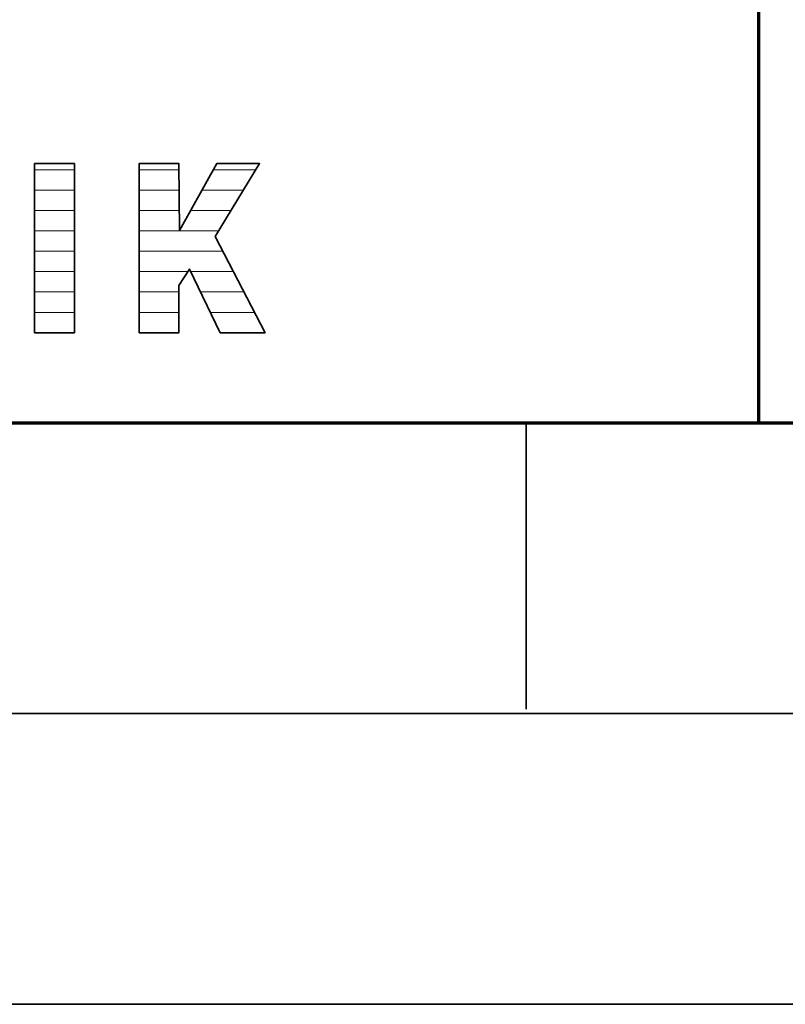
# Model space of a CAD drawing. Units: millimetres. Extents: x 0 to 18032, y 0 to 12600.
# Drawn here: x 13149 to 13544, y 0 to 508 of the extents above; entities that cross this region are included whole.
import ezdxf

# ---------------------------------------------------------------- set-up
doc = ezdxf.new("R2010")
doc.units = ezdxf.units.MM
doc.header["$MEASUREMENT"] = 0
doc.layers.add('(1) Shape lines', color=7, linetype='Continuous', lineweight=35)
doc.layers.add('(9) Sheet', color=7, linetype='Continuous', lineweight=35)

# ---------------------------------------------------------------- blocks, each defined once
blk = doc.blocks.new('HATCH_1378_edeba4ca-0092-43c8-a386-6c36018af204')
at = {"layer": '(1) Shape lines', "color": 0, "lineweight": 9}
for p, q in [((13157.21, 430.5), (13156.44, 430.5)), ((13159.68, 420), (13156.44, 420)), ((13162.15, 409.5), (13156.44, 409.5)), ((13164.62, 399), (13156.44, 399)), ((13167.09, 388.5), (13156.44, 388.5)), ((13169.56, 378), (13156.44, 378)), ((13172.04, 367.5), (13156.44, 367.5)), ((13174.51, 357), (13156.44, 357)), ((13176.98, 346.5), (13156.44, 346.5))]:
    blk.add_line(p, q, dxfattribs=at)
blk = doc.blocks.new('HATCH_1379_5dd92ba6-34eb-46a6-83bd-7705bde582cc')
at = {"layer": '(1) Shape lines', "color": 0, "lineweight": 9}
for p, q in [((13176.99, 430.5), (13157.21, 430.5)), ((13176.99, 420), (13159.68, 420)), ((13176.99, 409.5), (13162.15, 409.5)), ((13176.99, 399), (13164.62, 399)), ((13176.99, 388.5), (13167.09, 388.5)), ((13176.99, 378), (13169.56, 378)), ((13176.99, 367.5), (13172.04, 367.5)), ((13176.99, 357), (13174.51, 357)), ((13176.99, 346.5), (13176.98, 346.5))]:
    blk.add_line(p, q, dxfattribs=at)
blk = doc.blocks.new('HATCH_1380_5c78df94-2ed7-478b-9440-d07c6066eb92')
at = {"layer": '(1) Shape lines', "color": 0, "lineweight": 9}
for p, q in [((13211.16, 430.5), (13210.39, 430.5)), ((13213.63, 420), (13210.39, 420)), ((13216.09, 409.5), (13210.39, 409.5)), ((13218.56, 399), (13210.39, 399)), ((13221.03, 388.5), (13210.39, 388.5)), ((13223.5, 378), (13210.39, 378)), ((13225.97, 367.5), (13210.39, 367.5)), ((13228.44, 357), (13210.39, 357)), ((13230.91, 346.5), (13210.39, 346.5))]:
    blk.add_line(p, q, dxfattribs=at)
blk = doc.blocks.new('HATCH_1381_93dcf039-573f-47e9-8aa1-3c2621d8c849')
at = {"layer": '(1) Shape lines', "color": 0, "lineweight": 9}
for p, q in [((13230.93, 430.5), (13211.16, 430.5)), ((13230.93, 420), (13213.63, 420)), ((13230.93, 409.5), (13216.09, 409.5)), ((13230.93, 399), (13218.56, 399)), ((13230.93, 388.5), (13221.03, 388.5)), ((13230.93, 378), (13223.5, 378)), ((13230.93, 367.5), (13225.97, 367.5)), ((13230.93, 357), (13228.44, 357)), ((13230.93, 346.5), (13230.91, 346.5))]:
    blk.add_line(p, q, dxfattribs=at)
blk = doc.blocks.new('HATCH_1382_682bc040-3ef1-41a9-9410-b6e028392e12')
at = {"layer": '(1) Shape lines', "color": 0, "lineweight": 9}
for p, q in [((13230.94, 430.5), (13230.93, 430.5)), ((13230.99, 420), (13230.93, 420)), ((13231.03, 409.5), (13230.93, 409.5)), ((13231.07, 399), (13230.93, 399)), ((13231.11, 388.5), (13230.93, 388.5)), ((13231.16, 378), (13230.93, 378))]:
    blk.add_line(p, q, dxfattribs=at)
blk = doc.blocks.new('HATCH_1383_d9d277f6-b3eb-4f4b-8603-8ae2dee9616a')
at = {"layer": '(1) Shape lines', "color": 0, "lineweight": 9}
for p, q in [((13230.95, 430.5), (13230.94, 430.5)), ((13231.03, 420), (13230.99, 420)), ((13231.11, 409.5), (13231.03, 409.5)), ((13231.18, 399), (13231.07, 399)), ((13231.18, 388.5), (13231.11, 388.5)), ((13231.18, 378), (13231.16, 378))]:
    blk.add_line(p, q, dxfattribs=at)
blk = doc.blocks.new('HATCH_1384_42859245-144a-462e-8477-67fe1328940c')
at = {"layer": '(1) Shape lines', "color": 0, "lineweight": 9}
for p, q in [((13231.25, 399), (13231.18, 399)), ((13234.02, 388.5), (13231.18, 388.5)), ((13235.57, 378), (13231.18, 378))]:
    blk.add_line(p, q, dxfattribs=at)
blk = doc.blocks.new('HATCH_1385_f93ff30f-b440-407f-b629-a426c9e1e6e6')
at = {"layer": '(1) Shape lines', "color": 0, "lineweight": 9}
for p, q in [((13236.44, 399), (13231.25, 399)), ((13236.44, 388.5), (13234.02, 388.5))]:
    blk.add_line(p, q, dxfattribs=at)
blk = doc.blocks.new('HATCH_1386_334adcc4-b654-412a-ba08-9c6d7052d256')
at = {"layer": '(1) Shape lines', "color": 0, "lineweight": 9}
for p, q in [((13238.69, 399), (13236.44, 399)), ((13241.12, 388.5), (13236.44, 388.5)), ((13243.56, 378), (13237.07, 378)), ((13246, 367.5), (13242.11, 367.5)), ((13248.44, 357), (13247.15, 357))]:
    blk.add_line(p, q, dxfattribs=at)
blk = doc.blocks.new('HATCH_1387_3b57861e-1e2f-4ad2-9ba4-a14ad8cc6e6e')
at = {"layer": '(1) Shape lines', "color": 0, "lineweight": 9}
for p, q in [((13249.65, 430.5), (13248.57, 430.5)), ((13249.65, 420), (13242.72, 420)), ((13249.65, 409.5), (13236.88, 409.5)), ((13249.65, 399), (13238.69, 399)), ((13249.65, 388.5), (13241.12, 388.5)), ((13249.65, 378), (13243.56, 378)), ((13249.65, 367.5), (13246, 367.5)), ((13249.65, 357), (13248.44, 357))]:
    blk.add_line(p, q, dxfattribs=at)
blk = doc.blocks.new('HATCH_1388_b2a3fde9-495f-44fa-85a2-efcad5ff3546')
at = {"layer": '(1) Shape lines', "color": 0, "lineweight": 9}
for p, q in [((13249.77, 388.5), (13249.65, 388.5)), ((13249.93, 378), (13249.65, 378)), ((13250.1, 367.5), (13249.65, 367.5)), ((13250.27, 357), (13249.65, 357))]:
    blk.add_line(p, q, dxfattribs=at)
blk = doc.blocks.new('HATCH_1389_6ca96492-6cd6-4341-8917-f9625be1b518')
at = {"layer": '(1) Shape lines', "color": 0, "lineweight": 9}
for p, q in [((13250.38, 388.5), (13249.77, 388.5)), ((13250.38, 378), (13249.93, 378)), ((13250.38, 367.5), (13250.1, 367.5)), ((13250.38, 357), (13250.27, 357))]:
    blk.add_line(p, q, dxfattribs=at)
blk = doc.blocks.new('HATCH_1390_c7091cef-1054-43a0-bb95-b7bffb124419')
at = {"layer": '(1) Shape lines', "color": 0, "lineweight": 9}
for p, q in [((13249.69, 430.5), (13249.65, 430.5)), ((13249.9, 420), (13249.65, 420)), ((13250.12, 409.5), (13249.65, 409.5)), ((13250.34, 399), (13249.65, 399))]:
    blk.add_line(p, q, dxfattribs=at)
blk = doc.blocks.new('HATCH_1391_fc7a2d71-7d10-4a45-9e5a-a35fbc6054a2')
at = {"layer": '(1) Shape lines', "color": 0, "lineweight": 9}
for p, q in [((13250.38, 430.5), (13249.69, 430.5)), ((13250.38, 420), (13249.9, 420)), ((13250.38, 409.5), (13250.12, 409.5)), ((13250.38, 399), (13250.34, 399))]:
    blk.add_line(p, q, dxfattribs=at)
blk = doc.blocks.new('HATCH_1392_420b26f9-f7dd-4a65-a893-d086aeb3ef97')
at = {"layer": '(1) Shape lines', "color": 0, "lineweight": 9}
for p, q in [((13250.61, 388.5), (13250.38, 388.5)), ((13251.01, 378), (13250.38, 378)), ((13251.42, 367.5), (13250.38, 367.5)), ((13251.82, 357), (13250.38, 357)), ((13252.22, 346.5), (13252.19, 346.5))]:
    blk.add_line(p, q, dxfattribs=at)
blk = doc.blocks.new('HATCH_1393_6887dbd1-6452-427c-8927-cd1a03f4f941')
at = {"layer": '(1) Shape lines', "color": 0, "lineweight": 9}
for p, q in [((13252.22, 388.5), (13250.61, 388.5)), ((13252.22, 378), (13251.01, 378)), ((13252.22, 367.5), (13251.42, 367.5)), ((13252.22, 357), (13251.82, 357)), ((13252.22, 346.5), (13252.22, 346.5))]:
    blk.add_line(p, q, dxfattribs=at)
blk = doc.blocks.new('HATCH_1394_be3229b1-e525-485e-9a6c-310c46388489')
at = {"layer": '(1) Shape lines', "color": 0, "lineweight": 9}
for p, q in [((13250.56, 430.5), (13250.38, 430.5)), ((13251.14, 420), (13250.38, 420)), ((13251.71, 409.5), (13250.38, 409.5)), ((13251.42, 399), (13250.38, 399))]:
    blk.add_line(p, q, dxfattribs=at)
blk = doc.blocks.new('HATCH_1395_eafccac4-8f60-480b-8abc-469ca5c2c586')
at = {"layer": '(1) Shape lines', "color": 0, "lineweight": 9}
for p, q in [((13252.22, 430.5), (13250.56, 430.5)), ((13252.22, 420), (13251.14, 420)), ((13252.22, 409.5), (13251.71, 409.5))]:
    blk.add_line(p, q, dxfattribs=at)
blk = doc.blocks.new('HATCH_1396_e5af6daf-03ec-4709-976f-9b5213c2fe59')
at = {"layer": '(1) Shape lines', "color": 0, "lineweight": 9}
for p, q in [((13253.4, 388.5), (13252.22, 388.5)), ((13258.17, 378), (13252.22, 378)), ((13262.94, 367.5), (13252.22, 367.5)), ((13267.71, 357), (13252.22, 357)), ((13272.48, 346.5), (13252.22, 346.5))]:
    blk.add_line(p, q, dxfattribs=at)
blk = doc.blocks.new('HATCH_1397_70623686-57f0-48b5-8a7e-f8384d1a232c')
at = {"layer": '(1) Shape lines', "color": 0, "lineweight": 9}
for p, q in [((13253.57, 388.5), (13253.4, 388.5)), ((13258.99, 378), (13258.17, 378)), ((13264.42, 367.5), (13262.94, 367.5)), ((13269.85, 357), (13267.71, 357)), ((13272.51, 346.5), (13272.48, 346.5))]:
    blk.add_line(p, q, dxfattribs=at)
blk = doc.blocks.new('HATCH_1398_6a7c85ef-f8ce-4310-a15e-937269362e49')
at = {"layer": '(1) Shape lines', "color": 0, "lineweight": 9}
for p, q in [((13270.53, 430.5), (13252.22, 430.5)), ((13264.16, 420), (13252.22, 420)), ((13257.79, 409.5), (13252.22, 409.5))]:
    blk.add_line(p, q, dxfattribs=at)
blk = doc.blocks.new('HATCH_1399_a8e2f7f8-5ced-4e62-998d-a454b6921aa6')
at = {"layer": '(1) Shape lines', "color": 0, "lineweight": 9}
blk.add_line((13275.28, 346.5), (13272.51, 346.5), dxfattribs=at)
blk = doc.blocks.new('GROUP_0_cc63d0da-9f86-48ce-82e8-d4fac81803a6')
at = {"layer": '(9) Sheet', "color": 7, "linetype": 'Continuous', "lineweight": 70, "ltscale": 90}
blk.add_line((13530, 300), (13530, 1740), dxfattribs=at)
at = {"layer": '(9) Sheet', "color": 7, "lineweight": 70, "ltscale": 90}
blk.add_line((600, 300), (17520, 300), dxfattribs=at)
at = {"layer": '(9) Sheet', "color": 7, "lineweight": 35, "ltscale": 90}
for p, q in [((13410, 152.25), (13410, 300.75)), ((450, 150), (17670, 150)), ((0, 0), (17820, 0))]:
    blk.add_line(p, q, dxfattribs=at)
at = {"layer": '(9) Sheet', "color": 7, "linetype": 'Continuous', "lineweight": 70, "ltscale": 90}
blk.add_lwpolyline([(11991.3, 300), (17520, 300), (17520, 1980)], dxfattribs=at)
at = {"layer": '(9) Sheet', "color": 7, "linetype": 'Continuous', "lineweight": 35, "ltscale": 30}
for points in [[(13156.44, 346.43), (13176.99, 346.43), (13176.99, 433.75), (13156.44, 433.75)], [(13210.39, 346.43), (13230.93, 346.43), (13230.93, 370.9), (13236.44, 379.33), (13252.22, 346.43), (13275.31, 346.43), (13249.65, 396.08), (13272.51, 433.75), (13250.38, 433.75), (13231.18, 399.26), (13230.93, 433.75), (13210.39, 433.75)]]:
    blk.add_lwpolyline(points, close=True, dxfattribs=at)
at = {"layer": '(1) Shape lines', "color": 154, "linetype": 'ByBlock'}
for name in ['HATCH_1378_edeba4ca-0092-43c8-a386-6c36018af204', 'HATCH_1379_5dd92ba6-34eb-46a6-83bd-7705bde582cc', 'HATCH_1380_5c78df94-2ed7-478b-9440-d07c6066eb92', 'HATCH_1381_93dcf039-573f-47e9-8aa1-3c2621d8c849', 'HATCH_1382_682bc040-3ef1-41a9-9410-b6e028392e12', 'HATCH_1383_d9d277f6-b3eb-4f4b-8603-8ae2dee9616a', 'HATCH_1387_3b57861e-1e2f-4ad2-9ba4-a14ad8cc6e6e', 'HATCH_1390_c7091cef-1054-43a0-bb95-b7bffb124419', 'HATCH_1391_fc7a2d71-7d10-4a45-9e5a-a35fbc6054a2', 'HATCH_1394_be3229b1-e525-485e-9a6c-310c46388489', 'HATCH_1395_eafccac4-8f60-480b-8abc-469ca5c2c586', 'HATCH_1398_6a7c85ef-f8ce-4310-a15e-937269362e49', 'HATCH_1384_42859245-144a-462e-8477-67fe1328940c', 'HATCH_1385_f93ff30f-b440-407f-b629-a426c9e1e6e6', 'HATCH_1386_334adcc4-b654-412a-ba08-9c6d7052d256', 'HATCH_1388_b2a3fde9-495f-44fa-85a2-efcad5ff3546', 'HATCH_1389_6ca96492-6cd6-4341-8917-f9625be1b518', 'HATCH_1392_420b26f9-f7dd-4a65-a893-d086aeb3ef97', 'HATCH_1393_6887dbd1-6452-427c-8927-cd1a03f4f941', 'HATCH_1396_e5af6daf-03ec-4709-976f-9b5213c2fe59', 'HATCH_1397_70623686-57f0-48b5-8a7e-f8384d1a232c', 'HATCH_1399_a8e2f7f8-5ced-4e62-998d-a454b6921aa6']:
    blk.add_blockref(name, (0, 0), dxfattribs=at)

msp = doc.modelspace()

# ---------------------------------------------------------------- block references
at = {"color": 7, "linetype": 'ByBlock'}
msp.add_blockref('GROUP_0_cc63d0da-9f86-48ce-82e8-d4fac81803a6', (0, 0), dxfattribs=at)

doc.saveas('drawing.dxf')
